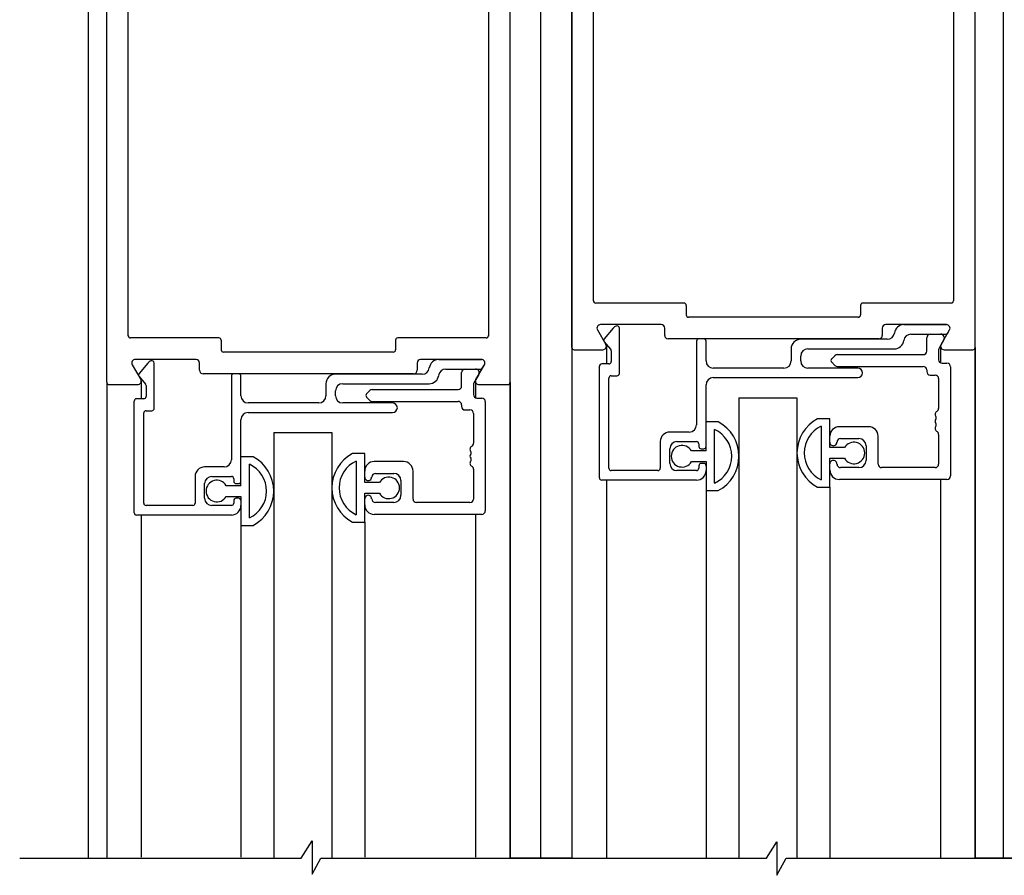
# Model space of a CAD drawing. Extents: x 825 to 1936, y 1641 to 2084.
# Drawn here: x 1026 to 1030, y 1787 to 1791 of the extents above; entities that cross this region are included whole.
import ezdxf

# ---------------------------------------------------------------- set-up
doc = ezdxf.new("R2010")
doc.units = 0
doc.header["$LTSCALE"] = 0.75
doc.header["$MEASUREMENT"] = 0
doc.layers.add('G-DETL-FINE', color=32, linetype='CONTINUOUS')
doc.layers.add('G-DETL-TEXT', color=31, linetype='CONTINUOUS')

msp = doc.modelspace()

# ---------------------------------------------------------------- linework, layer by layer
at = {"layer": 'G-DETL-FINE'}
for p, q in [((1026.1535, 1794.418), (1026.1535, 1786.9347)), ((1028.1007, 1786.9347), (1028.1012, 1793.2137)), ((1030.0907, 1786.9347), (1030.0911, 1792.2123)), ((1028.2339, 1789.1325), (1028.2339, 1791.997)), ((1029.9689, 1789.1325), (1029.9685, 1791.997)), ((1026.233, 1788.9825), (1026.233, 1791.8445)), ((1027.968, 1788.9825), (1027.968, 1791.8445)), ((1028.3265, 1789.333), (1028.3265, 1790.936)), ((1029.8755, 1790.936), (1029.8755, 1789.333)), ((1026.326, 1789.1805), (1026.326, 1790.7835)), ((1027.875, 1790.7835), (1027.875, 1789.1805)), ((1028.7164, 1789.3235), (1028.3365, 1789.3235)), ((1029.8659, 1789.3235), (1029.486, 1789.3235)), ((1028.7264, 1789.3135), (1028.7264, 1789.2725)), ((1029.476, 1789.3135), (1029.476, 1789.2725)), ((1028.6184, 1789.2305), (1028.357, 1789.2305)), ((1029.4664, 1789.2625), (1028.736, 1789.2625)), ((1029.8458, 1789.2305), (1029.5844, 1789.2305)), ((1029.6623, 1789.2305), (1029.8458, 1789.2305)), ((1028.344, 1789.208), (1028.3804, 1789.145)), ((1028.4115, 1789.2151), (1028.3736, 1789.1699)), ((1028.4383, 1789.0205), (1028.4383, 1789.2155)), ((1028.6334, 1789.1845), (1028.6334, 1789.2155)), ((1029.5694, 1789.2155), (1029.5694, 1789.1845)), ((1029.6927, 1789.1895), (1029.8423, 1789.1895)), ((1029.8224, 1789.145), (1029.8588, 1789.208)), ((1029.851, 1789.1945), (1029.8588, 1789.208)), ((1026.7155, 1789.1735), (1026.336, 1789.1735)), ((1026.7255, 1789.1635), (1026.7255, 1789.1225)), ((1027.4755, 1789.1635), (1027.4755, 1789.1225)), ((1027.865, 1789.1735), (1027.4855, 1789.1735)), ((1028.3736, 1789.157), (1028.4009, 1789.1245)), ((1029.5544, 1789.1695), (1028.6484, 1789.1695)), ((1028.7703, 1789.1595), (1028.7703, 1788.7995)), ((1028.8013, 1789.1695), (1028.7803, 1789.1695)), ((1028.8113, 1789.0745), (1028.8113, 1789.1595)), ((1029.5908, 1789.1675), (1029.2183, 1789.1675)), ((1029.7607, 1789.1165), (1029.7607, 1789.1745)), ((1029.8343, 1789.1655), (1029.8138, 1789.1299)), ((1027.4655, 1789.1125), (1026.7355, 1789.1125)), ((1028.2339, 1789.1325), (1028.2339, 1786.9347)), ((1028.2439, 1789.1225), (1028.3674, 1789.1225)), ((1028.3824, 1789.1375), (1028.3824, 1789.0615)), ((1028.4033, 1789.1181), (1028.4033, 1789.0715)), ((1029.1773, 1789.1265), (1029.1773, 1789.0745)), ((1029.2493, 1789.1265), (1029.6213, 1789.1265)), ((1029.8117, 1789.1224), (1029.8117, 1789.0795)), ((1029.8204, 1789.1375), (1029.8204, 1789.0659)), ((1029.8354, 1789.1225), (1029.9589, 1789.1225)), ((1029.9689, 1789.1325), (1029.9689, 1786.9347)), ((1026.6175, 1789.0805), (1026.3561, 1789.0805)), ((1026.4106, 1789.0651), (1026.3727, 1789.0199)), ((1026.4374, 1788.8705), (1026.4374, 1789.0655)), ((1026.6325, 1789.0345), (1026.6325, 1789.0655)), ((1027.5685, 1789.0655), (1027.5685, 1789.0345)), ((1027.8449, 1789.0805), (1027.5835, 1789.0805)), ((1027.6614, 1789.0805), (1027.8449, 1789.0805)), ((1028.3933, 1789.0615), (1028.3623, 1789.0615)), ((1029.2183, 1789.0745), (1029.2183, 1789.0955)), ((1029.3517, 1789.083), (1029.3657, 1789.0971)), ((1029.3657, 1789.0549), (1029.3517, 1789.0689)), ((1029.3763, 1789.1015), (1029.7457, 1789.1015)), ((1029.8267, 1789.0645), (1029.8477, 1789.0645)), ((1026.3431, 1789.058), (1026.3795, 1788.995)), ((1027.5535, 1789.0195), (1026.6475, 1789.0195)), ((1026.8004, 1789.0195), (1026.7794, 1789.0195)), ((1027.5899, 1789.0175), (1027.2174, 1789.0175)), ((1027.6918, 1789.0395), (1027.8414, 1789.0395)), ((1027.7598, 1788.9665), (1027.7598, 1789.0245)), ((1027.8215, 1788.995), (1027.8579, 1789.058)), ((1027.8501, 1789.0445), (1027.8579, 1789.058)), ((1028.3523, 1788.5715), (1028.3523, 1789.0515)), ((1029.1463, 1789.0435), (1028.8423, 1789.0435)), ((1029.4638, 1789.0435), (1029.2493, 1789.0435)), ((1029.3763, 1789.0505), (1029.7457, 1789.0505)), ((1029.7607, 1789.0355), (1029.7607, 1789.0285)), ((1029.8627, 1789.0495), (1029.8627, 1788.5795)), ((1026.233, 1788.9825), (1026.233, 1786.9347)), ((1026.3727, 1789.007), (1026.4, 1788.9745)), ((1026.3815, 1788.9875), (1026.3815, 1788.9115)), ((1026.7694, 1789.0095), (1026.7694, 1788.6495)), ((1026.8104, 1788.9245), (1026.8104, 1789.0095)), ((1027.1764, 1788.9765), (1027.1764, 1788.9245)), ((1027.2484, 1788.9765), (1027.6204, 1788.9765)), ((1027.8333, 1789.0155), (1027.8128, 1788.9799)), ((1027.8195, 1788.9875), (1027.8195, 1788.9159)), ((1027.968, 1788.9825), (1027.968, 1786.9347)), ((1028.3933, 1788.6125), (1028.3933, 1789.0005)), ((1028.4033, 1789.0105), (1028.4283, 1789.0105)), ((1028.8423, 1789.0025), (1029.4638, 1789.0025)), ((1029.7757, 1789.0135), (1029.7967, 1789.0135)), ((1029.8117, 1788.9985), (1029.8117, 1788.8704)), ((1026.243, 1788.9725), (1026.3665, 1788.9725)), ((1026.4024, 1788.9681), (1026.4024, 1788.9215)), ((1027.2174, 1788.9245), (1027.2174, 1788.9455)), ((1027.3508, 1788.933), (1027.3648, 1788.9471)), ((1027.3754, 1788.9515), (1027.7448, 1788.9515)), ((1027.8108, 1788.9724), (1027.8108, 1788.9295)), ((1027.8345, 1788.9725), (1027.958, 1788.9725)), ((1028.8113, 1788.6875), (1028.8113, 1788.9715)), ((1026.3514, 1788.4215), (1026.3514, 1788.9015)), ((1026.3924, 1788.9115), (1026.3614, 1788.9115)), ((1027.1454, 1788.8935), (1026.8414, 1788.8935)), ((1027.4629, 1788.8935), (1027.2484, 1788.8935)), ((1027.3648, 1788.9049), (1027.3508, 1788.9189)), ((1027.3754, 1788.9005), (1027.7448, 1788.9005)), ((1027.8258, 1788.9145), (1027.8468, 1788.9145)), ((1027.8618, 1788.8995), (1027.8618, 1788.4295)), ((1028.9525, 1788.9162), (1029.2025, 1788.9162)), ((1028.9525, 1788.9162), (1028.9525, 1786.9347)), ((1029.2025, 1788.9162), (1029.2025, 1786.9347)), ((1026.3924, 1788.4625), (1026.3924, 1788.8505)), ((1026.4024, 1788.8605), (1026.4274, 1788.8605)), ((1026.8414, 1788.8525), (1027.4629, 1788.8525)), ((1027.7598, 1788.8855), (1027.7598, 1788.8785)), ((1027.7748, 1788.8635), (1027.7958, 1788.8635)), ((1027.8108, 1788.8485), (1027.8108, 1788.7204)), ((1026.8104, 1788.5375), (1026.8104, 1788.8215)), ((1028.8638, 1788.812), (1028.8113, 1788.812)), ((1029.3437, 1788.826), (1029.2912, 1788.826)), ((1029.3437, 1788.7015), (1029.3437, 1788.826)), ((1026.9516, 1788.7662), (1027.2016, 1788.7662)), ((1026.9516, 1788.7662), (1026.9516, 1786.9347)), ((1027.2016, 1788.7662), (1027.2016, 1786.9347)), ((1028.7393, 1788.7685), (1028.6553, 1788.7685)), ((1028.8483, 1788.549), (1028.8483, 1788.7799)), ((1029.3067, 1788.7939), (1029.3067, 1788.563)), ((1029.5107, 1788.7915), (1029.3847, 1788.7915)), ((1028.6143, 1788.7275), (1028.6143, 1788.6125)), ((1028.6863, 1788.7275), (1028.7703, 1788.7275)), ((1029.3897, 1788.7405), (1029.4687, 1788.7405)), ((1029.5517, 1788.6305), (1029.5517, 1788.7505)), ((1029.8117, 1788.7585), (1029.8117, 1788.6305)), ((1028.6553, 1788.6335), (1028.6553, 1788.6965)), ((1028.8113, 1788.6875), (1028.7482, 1788.6875)), ((1028.7803, 1788.7175), (1028.7803, 1788.7065)), ((1028.7903, 1788.6965), (1028.8013, 1788.6965)), ((1029.4068, 1788.7015), (1029.3437, 1788.7015)), ((1029.4997, 1788.7095), (1029.4997, 1788.6465)), ((1026.8629, 1788.662), (1026.8104, 1788.662)), ((1027.3428, 1788.676), (1027.2903, 1788.676)), ((1027.3058, 1788.6439), (1027.3058, 1788.413)), ((1027.3428, 1788.5515), (1027.3428, 1788.676)), ((1027.5098, 1788.6415), (1027.3838, 1788.6415)), ((1028.7482, 1788.6415), (1028.8113, 1788.6415)), ((1028.8113, 1788.6415), (1028.8113, 1788.517)), ((1029.3437, 1788.531), (1029.3437, 1788.6555)), ((1029.3437, 1788.6555), (1029.4068, 1788.6555)), ((1026.7384, 1788.6185), (1026.6544, 1788.6185)), ((1026.8474, 1788.399), (1026.8474, 1788.6299)), ((1027.5508, 1788.4805), (1027.5508, 1788.6005)), ((1027.8108, 1788.6085), (1027.8108, 1788.4805)), ((1028.6043, 1788.6025), (1028.4033, 1788.6025)), ((1028.7703, 1788.6025), (1028.6863, 1788.6025)), ((1028.7803, 1788.6235), (1028.7803, 1788.6125)), ((1028.8013, 1788.6335), (1028.7903, 1788.6335)), ((1029.4687, 1788.6155), (1029.3897, 1788.6155)), ((1029.7967, 1788.6155), (1029.5667, 1788.6155)), ((1026.6134, 1788.5775), (1026.6134, 1788.4625)), ((1026.6854, 1788.5775), (1026.7694, 1788.5775)), ((1026.7794, 1788.5675), (1026.7794, 1788.5565)), ((1027.4059, 1788.5515), (1027.3428, 1788.5515)), ((1027.3888, 1788.5905), (1027.4678, 1788.5905)), ((1027.4988, 1788.5595), (1027.4988, 1788.4965)), ((1028.7703, 1788.5615), (1028.3623, 1788.5615)), ((1028.3824, 1788.5615), (1028.3824, 1786.9347)), ((1029.8477, 1788.5645), (1029.3847, 1788.5645)), ((1029.8204, 1788.5645), (1029.8204, 1786.9347)), ((1026.6544, 1788.4835), (1026.6544, 1788.5465)), ((1026.8104, 1788.5375), (1026.7473, 1788.5375)), ((1026.7894, 1788.5465), (1026.8004, 1788.5465)), ((1028.8113, 1788.517), (1028.8638, 1788.517)), ((1028.8113, 1788.517), (1028.8113, 1786.9347)), ((1029.2912, 1788.531), (1029.3437, 1788.531)), ((1029.3437, 1788.531), (1029.3437, 1786.9347)), ((1026.7473, 1788.4915), (1026.8104, 1788.4915)), ((1026.7794, 1788.4735), (1026.7794, 1788.4625)), ((1026.8004, 1788.4835), (1026.7894, 1788.4835)), ((1026.8104, 1788.4915), (1026.8104, 1788.367)), ((1027.3428, 1788.381), (1027.3428, 1788.5055)), ((1027.3428, 1788.5055), (1027.4059, 1788.5055)), ((1026.6034, 1788.4525), (1026.4024, 1788.4525)), ((1026.7694, 1788.4525), (1026.6854, 1788.4525)), ((1027.4678, 1788.4655), (1027.3888, 1788.4655)), ((1027.7958, 1788.4655), (1027.5658, 1788.4655)), ((1026.7694, 1788.4115), (1026.3614, 1788.4115)), ((1026.3815, 1788.4115), (1026.3815, 1786.9397)), ((1027.8468, 1788.4145), (1027.3838, 1788.4145)), ((1027.8195, 1788.4145), (1027.8195, 1786.9397)), ((1026.8104, 1788.367), (1026.8629, 1788.367)), ((1026.8104, 1788.367), (1026.8104, 1786.9397)), ((1027.2903, 1788.381), (1027.3428, 1788.381)), ((1027.3428, 1788.381), (1027.3428, 1786.9397))]:
    msp.add_line(p, q, dxfattribs=at)
for points in [[(1027.9737, 1793.2137), (1028.2339, 1793.2137), (1028.2335, 1786.9347), (1027.968, 1786.9347), (1027.9684, 1791.8855)], [(1030.2134, 1792.1888), (1030.213, 1786.9347), (1029.9685, 1786.9347), (1029.9688, 1792.0392)]]:
    msp.add_lwpolyline(points, dxfattribs=at)
for centre, radius, start, end in [((1028.3365, 1789.3335), 0.01, 180, 270), ((1028.7164, 1789.3135), 0.01, 0, 90), ((1029.486, 1789.3135), 0.01, 90, 180), ((1029.8655, 1789.3335), 0.01, 270, 0), ((1028.7364, 1789.2725), 0.01, 180, 270), ((1029.466, 1789.2725), 0.01, 270, 0), ((1028.357, 1789.2155), 0.015, 90, 210), ((1028.6184, 1789.2155), 0.015, 0, 90), ((1029.5844, 1789.2155), 0.015, 90, 180), ((1029.6623, 1789.1895), 0.041, 90, 172.8192), ((1029.8458, 1789.2155), 0.015, 330, 90), ((1029.8458, 1789.2155), 0.015, 330, 90), ((1028.4383, 1789.1926), 0.035, 113.7451, 140), ((1028.4283, 1789.2155), 0.01, 0, 113.7451), ((1029.5908, 1789.1985), 0.031, 270, 352.8192), ((1029.6927, 1789.1585), 0.031, 90, 172.8192), ((1029.7757, 1789.1745), 0.015, 90, 180), ((1029.8204, 1789.1735), 0.016, 330, 90), ((1029.8423, 1789.1995), 0.01, 270, 330), ((1026.336, 1789.1835), 0.01, 180, 270), ((1026.7155, 1789.1635), 0.01, 0, 90), ((1027.4855, 1789.1635), 0.01, 90, 180), ((1027.865, 1789.1835), 0.01, 270, 0), ((1028.3674, 1789.1375), 0.015, 270, 30), ((1028.3813, 1789.1635), 0.01, 140, 220), ((1028.6484, 1789.1845), 0.015, 180, 270), ((1028.7803, 1789.1595), 0.01, 90, 180), ((1028.8013, 1789.1595), 0.01, 0, 90), ((1029.2183, 1789.1265), 0.041, 90, 180), ((1029.5544, 1789.1845), 0.015, 270, 0), ((1029.6213, 1789.1675), 0.041, 270, 352.8192), ((1029.8354, 1789.1375), 0.015, 150, 270), ((1026.7355, 1789.1225), 0.01, 180, 270), ((1027.4655, 1789.1225), 0.01, 270, 0), ((1028.2439, 1789.1325), 0.01, 180, 270), ((1028.3933, 1789.1181), 0.01, 0, 40), ((1029.2493, 1789.0955), 0.031, 90, 180), ((1029.7457, 1789.1165), 0.015, 270, 0), ((1029.8267, 1789.1224), 0.015, 150, 180), ((1029.9589, 1789.1325), 0.01, 270, 0), ((1026.3561, 1789.0655), 0.015, 90, 210), ((1026.4374, 1789.0426), 0.035, 113.7451, 140), ((1026.4274, 1789.0655), 0.01, 0, 113.7451), ((1026.6175, 1789.0655), 0.015, 0, 90), ((1027.5835, 1789.0655), 0.015, 90, 180), ((1027.6614, 1789.0395), 0.041, 90, 172.8192), ((1027.8449, 1789.0655), 0.015, 330, 90), ((1027.8449, 1789.0655), 0.015, 330, 90), ((1028.3623, 1789.0515), 0.01, 90, 180), ((1028.3933, 1789.0715), 0.01, 270, 0), ((1028.8423, 1789.0745), 0.031, 180, 270), ((1029.1463, 1789.0745), 0.031, 270, 0), ((1029.2493, 1789.0745), 0.031, 180, 270), ((1029.3587, 1789.076), 0.01, 135, 225), ((1029.3763, 1789.0865), 0.015, 90, 135), ((1029.8267, 1789.0795), 0.015, 180, 270), ((1029.8477, 1789.0495), 0.015, 360, 90), ((1026.3804, 1789.0135), 0.01, 140, 220), ((1026.6475, 1789.0345), 0.015, 180, 270), ((1026.7794, 1789.0095), 0.01, 90, 180), ((1026.8004, 1789.0095), 0.01, 0, 90), ((1027.2174, 1788.9765), 0.041, 90, 180), ((1027.5535, 1789.0345), 0.015, 270, 0), ((1027.5899, 1789.0485), 0.031, 270, 352.8192), ((1027.6918, 1789.0085), 0.031, 90, 172.8192), ((1027.7748, 1789.0245), 0.015, 90, 180), ((1027.8195, 1789.0235), 0.016, 330, 90), ((1027.8414, 1789.0495), 0.01, 270, 330), ((1028.4283, 1789.0205), 0.01, 270, 0), ((1029.3763, 1789.0655), 0.015, 225, 270), ((1029.4638, 1789.023), 0.0205, 270, 90), ((1029.7457, 1789.0355), 0.015, 0, 90), ((1029.7757, 1789.0285), 0.015, 180, 270), ((1026.243, 1788.9825), 0.01, 180, 270), ((1026.3665, 1788.9875), 0.015, 270, 30), ((1027.2484, 1788.9455), 0.031, 90, 180), ((1027.6204, 1789.0175), 0.041, 270, 352.8192), ((1027.8258, 1788.9724), 0.015, 150, 180), ((1027.8345, 1788.9875), 0.015, 150, 270), ((1027.958, 1788.9825), 0.01, 270, 0), ((1028.4033, 1789.0005), 0.01, 90, 180), ((1028.8423, 1788.9715), 0.031, 90, 180), ((1029.7967, 1788.9985), 0.015, 0, 90), ((1026.3924, 1788.9681), 0.01, 0, 40), ((1027.3578, 1788.926), 0.01, 135, 225), ((1027.3754, 1788.9365), 0.015, 90, 135), ((1027.7448, 1788.9665), 0.015, 270, 0), ((1026.3614, 1788.9015), 0.01, 90, 180), ((1026.3924, 1788.9215), 0.01, 270, 0), ((1026.8414, 1788.9245), 0.031, 180, 270), ((1027.1454, 1788.9245), 0.031, 270, 0), ((1027.2484, 1788.9245), 0.031, 180, 270), ((1027.3754, 1788.9155), 0.015, 225, 270), ((1027.4629, 1788.873), 0.0205, 270, 90), ((1027.7448, 1788.8855), 0.015, 0, 90), ((1027.8258, 1788.9295), 0.015, 180, 270), ((1027.8468, 1788.8995), 0.015, 360, 90), ((1026.4024, 1788.8505), 0.01, 90, 180), ((1026.4274, 1788.8705), 0.01, 270, 0), ((1026.8414, 1788.8215), 0.031, 90, 180), ((1027.7748, 1788.8785), 0.015, 180, 270), ((1027.7958, 1788.8485), 0.015, 0, 90), ((1029.8117, 1788.8445), 0.015, 120, 216.8699), ((1029.7967, 1788.8704), 0.015, 300, 0), ((1028.7856, 1788.6645), 0.167, 297.9377, 62.0623), ((1029.3695, 1788.6785), 0.167, 117.9377, 242.0623), ((1029.8117, 1788.8145), 0.015, 143.1301, 216.8699), ((1029.7917, 1788.8295), 0.01, 323.1301, 36.8699), ((1029.7917, 1788.7995), 0.01, 323.1301, 36.8699), ((1028.6553, 1788.7275), 0.041, 90, 180), ((1028.7393, 1788.7995), 0.031, 270, 0), ((1028.7939, 1788.6645), 0.1276, 295.2281, 64.7719), ((1029.3612, 1788.6785), 0.1276, 115.2281, 244.7719), ((1029.3847, 1788.7505), 0.041, 90, 180), ((1029.5107, 1788.7505), 0.041, 0, 90), ((1029.8117, 1788.7845), 0.015, 143.1301, 240), ((1029.7967, 1788.7585), 0.015, 0, 60), ((1028.6863, 1788.6965), 0.031, 90, 180), ((1028.7703, 1788.7175), 0.01, 0, 90), ((1029.3587, 1788.7245), 0.015, 180, 1.8476), ((1029.3897, 1788.7255), 0.015, 90, 181.8476), ((1029.4472, 1788.6785), 0.0465, 209.6449, 150.3551), ((1029.4687, 1788.7095), 0.031, 0, 90), ((1027.8108, 1788.6945), 0.015, 120, 216.8699), ((1027.7908, 1788.6795), 0.01, 323.1301, 36.8699), ((1027.7958, 1788.7204), 0.015, 300, 0), ((1028.7078, 1788.6645), 0.0465, 29.6449, 330.3551), ((1028.7903, 1788.7065), 0.01, 180, 270), ((1028.8013, 1788.7065), 0.01, 270, 0), ((1026.7384, 1788.6495), 0.031, 270, 0), ((1026.7846, 1788.5145), 0.167, 297.9377, 62.0623), ((1027.3686, 1788.5285), 0.167, 117.9377, 242.0623), ((1027.3602, 1788.5285), 0.1276, 115.2281, 244.7719), ((1027.3838, 1788.6005), 0.041, 90, 180), ((1027.5098, 1788.6005), 0.041, 0, 90), ((1027.8108, 1788.6645), 0.015, 143.1301, 216.8699), ((1027.8108, 1788.6345), 0.015, 143.1301, 240), ((1027.7908, 1788.6495), 0.01, 323.1301, 36.8699), ((1029.3587, 1788.6315), 0.015, 358.1524, 180), ((1029.4687, 1788.6465), 0.031, 270, 0), ((1026.6544, 1788.5775), 0.041, 90, 180), ((1026.793, 1788.5145), 0.1276, 295.2281, 64.7719), ((1027.7958, 1788.6085), 0.015, 0, 60), ((1028.4033, 1788.6125), 0.01, 180, 270), ((1028.6043, 1788.6125), 0.01, 270, 0), ((1028.6863, 1788.6335), 0.031, 180, 270), ((1028.7703, 1788.6125), 0.01, 270, 0), ((1028.7703, 1788.6025), 0.041, 270, 0), ((1028.7903, 1788.6235), 0.01, 90, 180), ((1028.8013, 1788.6235), 0.01, 0, 90), ((1029.3847, 1788.6055), 0.041, 180, 270), ((1029.3897, 1788.6305), 0.015, 178.1524, 270), ((1029.5667, 1788.6305), 0.015, 180, 270), ((1029.7967, 1788.6305), 0.015, 270, 0), ((1026.6854, 1788.5465), 0.031, 90, 180), ((1026.7069, 1788.5145), 0.0465, 29.6449, 330.3551), ((1026.7694, 1788.5675), 0.01, 0, 90), ((1026.7894, 1788.5565), 0.01, 180, 270), ((1026.8004, 1788.5565), 0.01, 270, 0), ((1027.3578, 1788.5745), 0.015, 180, 1.8476), ((1027.3888, 1788.5755), 0.015, 90, 181.8476), ((1027.4463, 1788.5285), 0.0465, 209.6449, 150.3551), ((1027.4678, 1788.5595), 0.031, 0, 90), ((1028.3623, 1788.5715), 0.01, 180, 270), ((1029.8477, 1788.5795), 0.015, 270, 0), ((1026.6854, 1788.4835), 0.031, 180, 270), ((1026.7894, 1788.4735), 0.01, 90, 180), ((1026.8004, 1788.4735), 0.01, 0, 90), ((1027.3578, 1788.4815), 0.015, 358.1524, 180), ((1027.3888, 1788.4805), 0.015, 178.1524, 270), ((1027.4678, 1788.4965), 0.031, 270, 0), ((1027.5658, 1788.4805), 0.015, 180, 270), ((1027.7958, 1788.4805), 0.015, 270, 0), ((1026.4024, 1788.4625), 0.01, 180, 270), ((1026.6034, 1788.4625), 0.01, 270, 0), ((1026.7694, 1788.4625), 0.01, 270, 0), ((1026.7694, 1788.4525), 0.041, 270, 0), ((1027.3838, 1788.4555), 0.041, 180, 270), ((1027.8468, 1788.4295), 0.015, 270, 0), ((1026.3614, 1788.4215), 0.01, 180, 270)]:
    msp.add_arc(centre, radius, start, end, dxfattribs=at)
at = {"layer": 'G-DETL-TEXT'}
for p, q in [((1027.0689, 1786.9347), (1027.1165, 1787.0105)), ((1027.1165, 1787.0105), (1027.1165, 1786.8662)), ((1029.0707, 1786.9347), (1029.1155, 1787.0059)), ((1029.1155, 1787.0059), (1029.1155, 1786.8616)), ((1025.8587, 1786.9347), (1027.0689, 1786.9347)), ((1027.1165, 1786.8662), (1027.1547, 1786.9347)), ((1027.1547, 1786.9347), (1029.0707, 1786.9347)), ((1029.1155, 1786.8616), (1029.1562, 1786.9347)), ((1029.1562, 1786.9347), (1031.024, 1786.9347))]:
    msp.add_line(p, q, dxfattribs=at)

doc.saveas('drawing.dxf')
